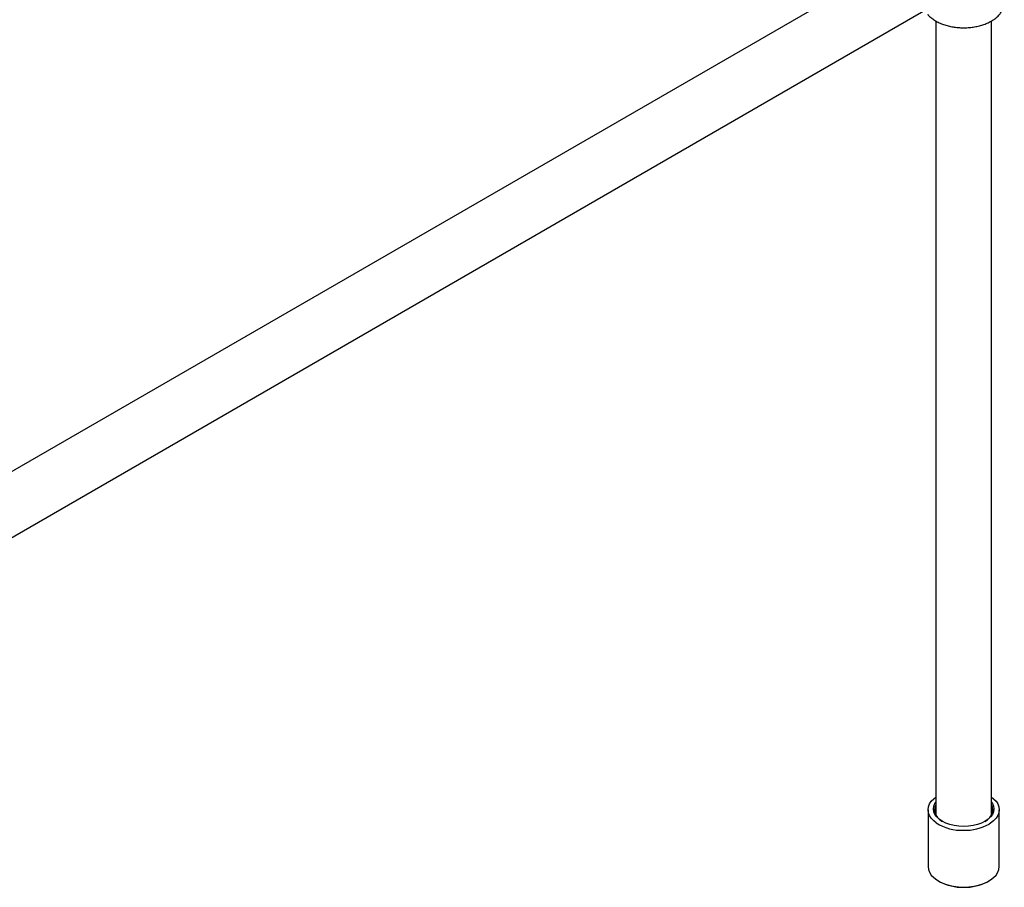
# Model space of a CAD drawing. Units: millimetres. Extents: x 3 to 3496, y 5 to 3495.
# Drawn here: x 519 to 1003, y 2438 to 2865 of the extents above; entities that cross this region are included whole.
import ezdxf

# ---------------------------------------------------------------- set-up
doc = ezdxf.new("R2010")
doc.units = ezdxf.units.MM

msp = doc.modelspace()

# ---------------------------------------------------------------- linework, layer by layer
at = {"color": 7, "linetype": 'Continuous', "lineweight": 25}
for p, q in [((956, 2897.07), (494.79, 2630.82)), ((508.8, 2606.58), (970, 2872.82)), ((969.65, 2864.25), (969.65, 2473.49)), ((997.15, 2473.49), (997.15, 2864.25)), ((965.9, 2475.96), (965.9, 2448.04)), ((1000.9, 2448.04), (1000.9, 2475.96)), ((971.02, 2440.89), (971.38, 2440.69)), ((995.42, 2440.69), (995.78, 2440.89))]:
    msp.add_line(p, q, dxfattribs=at)
at = {"color": 7, "linetype": 'Continuous', "lineweight": 25, "flags": 128}
for points in [[(969.94, 2469.51), (968.68, 2470.5), (967.48, 2471.76), (966.61, 2473.11), (966.08, 2474.52), (965.9, 2475.96), (966.08, 2477.4), (966.61, 2478.81), (967.48, 2480.16), (968.68, 2481.42), (969.65, 2482.21)], [(997.15, 2482.21), (998.12, 2481.42), (999.32, 2480.16), (1000.19, 2478.81), (1000.72, 2477.4), (1000.9, 2475.96), (1000.72, 2474.52), (1000.19, 2473.11), (999.32, 2471.76), (998.12, 2470.5), (996.63, 2469.35), (995.98, 2468.94)], [(983.4, 2467.77), (981.07, 2467.87), (978.8, 2468.19), (976.64, 2468.71), (974.64, 2469.41), (972.87, 2470.29), (971.35, 2471.31), (970.12, 2472.46), (969.23, 2473.71), (968.68, 2475.02), (968.5, 2476.37), (968.68, 2477.71), (969.23, 2479.03), (969.65, 2479.68)], [(969.65, 2478.43), (969.18, 2477.26), (969, 2475.96), (969.18, 2474.66), (969.71, 2473.39), (970.57, 2472.19), (971.75, 2471.07), (973.04, 2470.19)], [(997.15, 2479.68), (997.57, 2479.03), (998.12, 2477.71), (998.3, 2476.37), (998.12, 2475.02), (997.57, 2473.71), (996.68, 2472.46), (995.46, 2471.31), (993.94, 2470.29), (992.16, 2469.41), (990.17, 2468.71), (988.01, 2468.19), (985.73, 2467.87), (983.4, 2467.77)], [(993.76, 2470.19), (995.05, 2471.07), (996.23, 2472.19), (997.1, 2473.39), (997.62, 2474.66), (997.8, 2475.96), (997.62, 2477.26), (997.15, 2478.43)], [(965.9, 2448.04), (966.08, 2446.6), (966.61, 2445.19), (967.48, 2443.84), (968.68, 2442.57), (970.18, 2441.42), (971.94, 2440.4), (973.94, 2439.54), (976.13, 2438.85), (978.47, 2438.34), (980.91, 2438.04), (983.4, 2437.93)], [(983.4, 2437.93), (985.89, 2438.04), (988.33, 2438.34), (990.67, 2438.85), (992.86, 2439.54), (994.86, 2440.4), (996.63, 2441.42), (998.12, 2442.57), (999.32, 2443.84), (1000.19, 2445.19), (1000.72, 2446.6), (1000.9, 2448.04)]]:
    msp.add_lwpolyline(points, dxfattribs=at)
at = {"color": 7, "linetype": 'Continuous', "lineweight": 25}
for centre, radius, start, end in [((982.44, 2488.98), 23.14, 237.2984, 272.3809), ((984, 2490.64), 24.79, 268.6124, 298.8945), ((982.82, 2461.95), 24.14, 241.7135, 271.3844), ((983.98, 2461.95), 24.14, 268.6156, 298.2865)]:
    msp.add_arc(centre, radius, start, end, dxfattribs=at)
msp.add_open_spline([(965.71, 2867.48), (965.71, 2867.47), (966.06, 2866.98), (967.01, 2866.1), (968.55, 2864.86), (970.38, 2863.77), (972.41, 2862.83), (974.62, 2862.06), (976.96, 2861.47), (979.39, 2861.06), (981.89, 2860.85), (984.41, 2860.83), (986.91, 2861.01), (989.36, 2861.37), (991.72, 2861.92), (993.96, 2862.66), (996.05, 2863.57), (997.94, 2864.66), (999.61, 2865.91), (1001.02, 2867.31), (1002.13, 2868.84), (1002.91, 2870.46), (1003.33, 2872.01), (1003.38, 2873.02), (1003.4, 2873.45)], degree=3, knots=[0, 0, 0, 0, 0.000303, 0.046677, 0.094202, 0.142477, 0.191073, 0.239648, 0.288101, 0.336427, 0.38466, 0.432853, 0.481065, 0.529341, 0.577744, 0.626338, 0.675175, 0.724276, 0.773585, 0.82278, 0.871353, 0.918719, 0.964564, 1, 1, 1, 1], dxfattribs=at)

doc.saveas('drawing.dxf')
